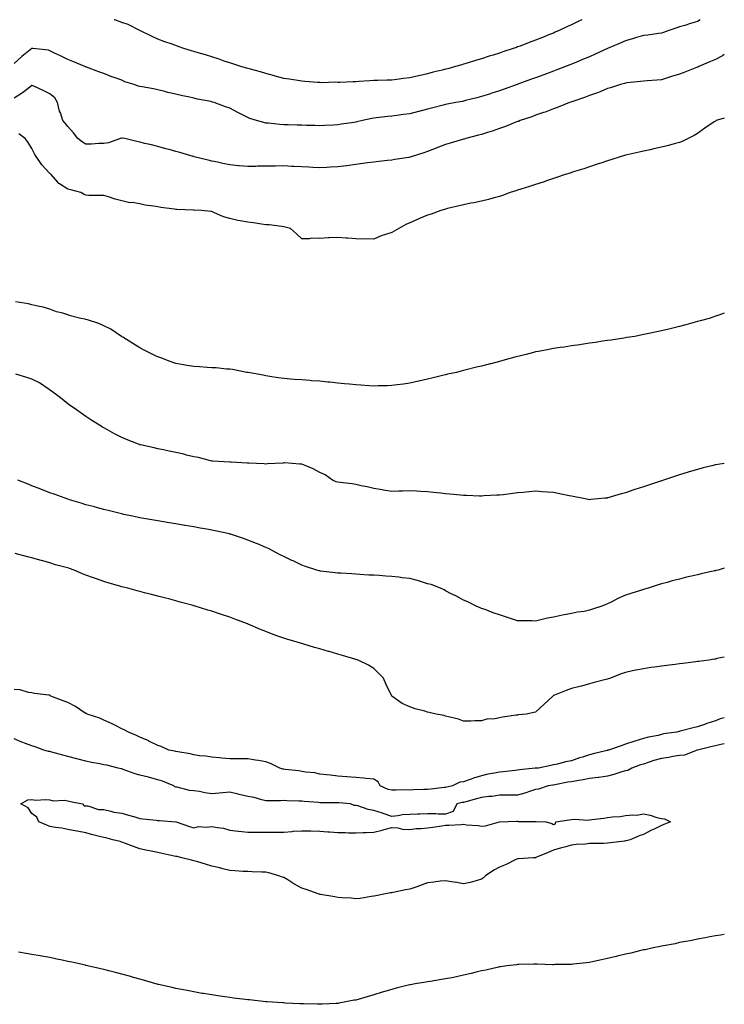
# Model space of a CAD drawing. Units: inches. Extents: x 928883 to 931523, y 7332218 to 7334858.
# Drawn here: x 931131 to 931523, y 7334311 to 7334858 of the extents above; entities that cross this region are included whole.
import ezdxf

# ---------------------------------------------------------------- set-up
doc = ezdxf.new("R2010")
doc.units = ezdxf.units.IN
doc.header["$MEASUREMENT"] = 0
doc.layers.add('Contour_92887332', color=7, linetype='Continuous', true_color=0xd7e025)

msp = doc.modelspace()

# ---------------------------------------------------------------- linework, layer by layer
at = {"layer": 'Contour_92887332'}
for points in [[(931368.05, 7334830.46, 3311), (931366.09, 7334829.96, 3311), (931361.18, 7334828.79, 3311), (931358.05, 7334827.94, 3311), (931353.11, 7334826.86, 3311), (931352.95, 7334826.82, 3311), (931348.05, 7334825.67, 3311), (931344.66, 7334825.31, 3311), (931340.89, 7334824.76, 3311), (931338.05, 7334824.43, 3311), (931335.61, 7334824.36, 3311), (931330.37, 7334824.24, 3311), (931328.05, 7334824.18, 3311), (931325.89, 7334824.08, 3311), (931319.7, 7334823.57, 3311), (931318.05, 7334823.49, 3311), (931316.51, 7334823.46, 3311), (931309.26, 7334823.13, 3311), (931308.05, 7334823.11, 3311), (931306.8, 7334823.17, 3311), (931299.1, 7334822.97, 3311), (931298.05, 7334823.02, 3311), (931296.85, 7334823.12, 3311), (931289.79, 7334823.66, 3311), (931288.05, 7334823.81, 3311), (931285.87, 7334824.1, 3311), (931281, 7334824.87, 3311), (931278.05, 7334825.24, 3311), (931273.34, 7334826.63, 3311), (931272.9, 7334826.77, 3311), (931268.05, 7334828.05, 3311), (931265.17, 7334829.04, 3311), (931259.51, 7334830.46, 3311), (931258.05, 7334830.9, 3311), (931257.26, 7334831.13, 3311), (931254.26, 7334831.92, 3311), (931249.65, 7334833.52, 3311), (931248.05, 7334833.97, 3311), (931244.98, 7334834.99, 3311), (931242.12, 7334835.99, 3311), (931238.05, 7334837.27, 3311), (931234.53, 7334838.4, 3311), (931230.42, 7334839.55, 3311), (931228.05, 7334840.26, 3311), (931226.74, 7334840.61, 3311), (931222.49, 7334841.92, 3311), (931219.31, 7334843.18, 3311), (931218.05, 7334843.64, 3311), (931215.4, 7334844.57, 3311), (931211.85, 7334845.72, 3311), (931208.05, 7334847.16, 3311), (931204.84, 7334848.71, 3311), (931198.05, 7334851.92, 3311), (931191.47, 7334855.34, 3311), (931188.05, 7334856.5, 3311), (931184.06, 7334857.93, 3311), (931183.73, 7334858, 3311)], [(931509.49, 7334858, 3312), (931508.05, 7334856.98, 3312), (931504.12, 7334855.85, 3312), (931500.98, 7334854.85, 3312), (931498.05, 7334853.96, 3312), (931496.53, 7334853.44, 3312), (931492.18, 7334851.92, 3312), (931489.13, 7334850.84, 3312), (931488.05, 7334850.46, 3312), (931486.4, 7334850.27, 3312), (931480.52, 7334849.45, 3312), (931478.05, 7334849.2, 3312), (931474.15, 7334848.02, 3312), (931472.5, 7334847.47, 3312), (931468.05, 7334846.23, 3312), (931465.07, 7334844.9, 3312), (931458.08, 7334841.95, 3312), (931458.02, 7334841.92, 3312), (931451.17, 7334838.8, 3312), (931448.05, 7334837.44, 3312), (931444.18, 7334835.79, 3312), (931440.35, 7334834.22, 3312), (931438.05, 7334833.26, 3312), (931437.09, 7334832.88, 3312), (931434.63, 7334831.92, 3312), (931429.86, 7334830.11, 3312), (931428.05, 7334829.44, 3312), (931424.1, 7334827.97, 3312), (931422.57, 7334827.4, 3312), (931418.05, 7334825.72, 3312), (931415.27, 7334824.7, 3312), (931408.23, 7334822.1, 3312), (931408.05, 7334822.03, 3312), (931407.97, 7334822, 3312), (931407.74, 7334821.92, 3312), (931400.57, 7334819.4, 3312), (931398.05, 7334818.49, 3312), (931393.1, 7334816.87, 3312), (931392.94, 7334816.81, 3312), (931388.05, 7334815.21, 3312), (931385.43, 7334814.54, 3312), (931379.13, 7334813, 3312), (931378.05, 7334812.73, 3312), (931377.38, 7334812.59, 3312), (931373.76, 7334811.92, 3312), (931368.96, 7334811.01, 3312), (931368.05, 7334810.85, 3312), (931366.59, 7334810.46, 3312), (931361.01, 7334808.96, 3312), (931358.05, 7334808.19, 3312), (931353.06, 7334806.91, 3312), (931353.03, 7334806.9, 3312), (931348.05, 7334805.7, 3312), (931344.68, 7334805.29, 3312), (931340.84, 7334804.71, 3312), (931338.05, 7334804.36, 3312), (931335.86, 7334804.11, 3312), (931329.47, 7334803.34, 3312), (931328.05, 7334803.18, 3312), (931326.95, 7334803.02, 3312), (931321.8, 7334801.92, 3312), (931318.74, 7334801.23, 3312), (931318.05, 7334801.07, 3312)], [(931443.87, 7334858, 3311), (931442.57, 7334857.4, 3311), (931438.05, 7334855.23, 3311), (931435.76, 7334854.21, 3311), (931431.11, 7334851.92, 3311), (931428.97, 7334851, 3311), (931428.05, 7334850.6, 3311), (931425.86, 7334849.73, 3311), (931421.82, 7334848.15, 3311), (931418.05, 7334846.61, 3311), (931414.58, 7334845.39, 3311), (931409.5, 7334843.37, 3311), (931408.05, 7334842.82, 3311), (931407.38, 7334842.59, 3311), (931405.63, 7334841.92, 3311), (931399.92, 7334840.05, 3311), (931398.05, 7334839.42, 3311), (931394.4, 7334838.27, 3311), (931392.33, 7334837.64, 3311), (931388.05, 7334836.27, 3311), (931384.71, 7334835.26, 3311), (931379.95, 7334833.82, 3311), (931378.05, 7334833.25, 3311), (931376.98, 7334832.99, 3311), (931373.56, 7334831.92, 3311), (931369.23, 7334830.74, 3311), (931368.05, 7334830.46, 3311)], [(931318.05, 7334801.07, 3312), (931317.03, 7334800.9, 3312), (931310.15, 7334799.82, 3312), (931308.05, 7334799.46, 3312), (931305.47, 7334799.34, 3312), (931300.8, 7334799.17, 3312), (931298.05, 7334799.04, 3312), (931295.26, 7334799.13, 3312), (931290.74, 7334799.23, 3312), (931288.05, 7334799.31, 3312), (931285.52, 7334799.39, 3312), (931280.45, 7334799.52, 3312), (931278.05, 7334799.6, 3312), (931275.85, 7334799.72, 3312), (931269.51, 7334800.46, 3312), (931268.05, 7334800.55, 3312), (931266.92, 7334800.79, 3312), (931262.84, 7334801.92, 3312), (931259.18, 7334803.05, 3312), (931258.05, 7334803.53, 3312), (931254.68, 7334805.29, 3312), (931252.53, 7334806.4, 3312), (931248.05, 7334808.77, 3312), (931245.71, 7334809.58, 3312), (931239.31, 7334811.92, 3312), (931238.35, 7334812.22, 3312), (931238.05, 7334812.32, 3312), (931237.54, 7334812.43, 3312), (931229.99, 7334813.86, 3312), (931228.05, 7334814.36, 3312), (931224.94, 7334815.03, 3312), (931221.77, 7334815.64, 3312), (931218.05, 7334816.51, 3312), (931213.64, 7334817.51, 3312), (931211.93, 7334818.04, 3312), (931208.05, 7334819.04, 3312), (931205.63, 7334819.5, 3312), (931199.37, 7334820.6, 3312), (931198.05, 7334820.85, 3312), (931197.16, 7334821.03, 3312), (931194.95, 7334821.92, 3312), (931189.64, 7334823.51, 3312), (931188.05, 7334824.29, 3312), (931184.29, 7334825.68, 3312), (931182.45, 7334826.32, 3312), (931178.05, 7334828.05, 3312), (931175.21, 7334829.08, 3312), (931168.44, 7334831.53, 3312), (931168.05, 7334831.68, 3312), (931167.9, 7334831.77, 3312), (931167.46, 7334831.92, 3312), (931160.83, 7334834.7, 3312), (931158.05, 7334835.88, 3312), (931153.95, 7334837.82, 3312), (931150.52, 7334839.45, 3312), (931148.05, 7334840.62, 3312), (931147.25, 7334841.12, 3312), (931138.56, 7334841.92, 3312), (931138.08, 7334841.95, 3312), (931138.05, 7334841.95, 3312), (931138.01, 7334841.92, 3312), (931132.49, 7334837.48, 3312), (931128.05, 7334833.7, 3312)], [(931523, 7334838.56, 3313), (931522.03, 7334837.94, 3313), (931518.05, 7334835.83, 3313), (931515.3, 7334834.67, 3313), (931508.78, 7334831.92, 3313), (931508.28, 7334831.69, 3313), (931508.05, 7334831.6, 3313), (931507.53, 7334831.4, 3313), (931501.08, 7334828.89, 3313), (931498.05, 7334827.79, 3313), (931493.57, 7334826.4, 3313), (931492.03, 7334825.9, 3313), (931488.05, 7334824.64, 3313), (931485.54, 7334824.43, 3313), (931480.17, 7334824.04, 3313), (931478.05, 7334823.87, 3313), (931476.32, 7334823.65, 3313), (931468.95, 7334822.82, 3313), (931468.05, 7334822.71, 3313), (931467.46, 7334822.51, 3313), (931465.33, 7334821.92, 3313), (931459.79, 7334820.18, 3313), (931458.05, 7334819.66, 3313), (931454.28, 7334818.15, 3313), (931452.57, 7334817.4, 3313), (931448.05, 7334815.8, 3313), (931445.23, 7334814.74, 3313), (931438.69, 7334812.56, 3313), (931438.05, 7334812.34, 3313), (931437.75, 7334812.22, 3313), (931436.86, 7334811.92, 3313), (931430.64, 7334809.33, 3313), (931428.05, 7334808.46, 3313), (931423.32, 7334806.65, 3313), (931422.53, 7334806.4, 3313), (931418.05, 7334804.83, 3313), (931415.93, 7334804.04, 3313), (931409.56, 7334801.92, 3313), (931408.5, 7334801.47, 3313), (931408.05, 7334801.32, 3313), (931407.08, 7334800.95, 3313), (931401.39, 7334798.58, 3313), (931398.05, 7334797.43, 3313), (931393.94, 7334796.03, 3313), (931391.4, 7334795.27, 3313), (931388.05, 7334794.2, 3313), (931386.23, 7334793.74, 3313), (931379.24, 7334791.92, 3313), (931378.34, 7334791.63, 3313), (931378.05, 7334791.54, 3313), (931377.51, 7334791.38, 3313), (931370.64, 7334789.33, 3313), (931368.05, 7334788.56, 3313), (931363.18, 7334786.79, 3313), (931362.73, 7334786.6, 3313), (931358.05, 7334784.76, 3313), (931355.92, 7334784.05, 3313), (931349.43, 7334781.92, 3313), (931348.39, 7334781.58, 3313), (931348.05, 7334781.48, 3313)], [(931348.05, 7334781.48, 3313), (931347.51, 7334781.38, 3313), (931339.76, 7334780.21, 3313), (931338.05, 7334779.89, 3313), (931335.81, 7334779.68, 3313), (931330.88, 7334779.09, 3313), (931328.05, 7334778.85, 3313), (931324.54, 7334778.41, 3313), (931321.96, 7334778.01, 3313), (931318.05, 7334777.55, 3313), (931313.15, 7334776.82, 3313), (931312.93, 7334776.8, 3313), (931308.05, 7334776.12, 3313), (931304.06, 7334775.91, 3313), (931301.96, 7334775.83, 3313), (931298.05, 7334775.63, 3313), (931294.16, 7334775.81, 3313), (931292.04, 7334775.91, 3313), (931288.05, 7334776.1, 3313), (931283.61, 7334776.36, 3313), (931282.56, 7334776.43, 3313), (931278.05, 7334776.69, 3313), (931273.33, 7334776.64, 3313), (931272.76, 7334776.63, 3313), (931268.05, 7334776.6, 3313), (931263.46, 7334776.51, 3313), (931262.59, 7334776.46, 3313), (931258.05, 7334776.36, 3313), (931253.17, 7334776.8, 3313), (931252.94, 7334776.81, 3313), (931248.05, 7334777.29, 3313), (931244.22, 7334778.09, 3313), (931241.24, 7334778.73, 3313), (931238.05, 7334779.4, 3313), (931235.99, 7334779.86, 3313), (931228.17, 7334781.8, 3313), (931228.05, 7334781.83, 3313), (931227.98, 7334781.85, 3313), (931227.72, 7334781.92, 3313), (931220.23, 7334784.1, 3313), (931218.05, 7334784.67, 3313), (931214.23, 7334785.74, 3313), (931212.38, 7334786.25, 3313), (931208.05, 7334787.47, 3313), (931204.48, 7334788.35, 3313), (931200.72, 7334789.25, 3313), (931198.05, 7334789.91, 3313), (931196.4, 7334790.27, 3313), (931189.64, 7334791.92, 3313), (931188.31, 7334792.18, 3313), (931188.05, 7334792.19, 3313), (931187.83, 7334792.14, 3313), (931187.19, 7334791.92, 3313), (931180.52, 7334789.45, 3313), (931178.05, 7334789.1, 3313), (931175.22, 7334789.09, 3313), (931171.13, 7334788.84, 3313), (931168.05, 7334788.84, 3313), (931166.06, 7334789.93, 3313), (931163.57, 7334791.92, 3313), (931161.17, 7334795.04, 3313), (931158.05, 7334798.53, 3313), (931156.58, 7334800.45, 3313), (931155.24, 7334801.92, 3313), (931153.84, 7334806.13, 3313), (931153.32, 7334807.19, 3313), (931152.32, 7334811.92, 3313), (931150.66, 7334814.53, 3313), (931148.05, 7334816.76, 3313), (931144.58, 7334818.45, 3313), (931138.99, 7334820.98, 3313), (931138.05, 7334821.42, 3313), (931135.91, 7334819.78, 3313), (931132.71, 7334817.26, 3313), (931128.05, 7334814.36, 3313)], [(931523, 7334803.31, 3314), (931518.45, 7334801.92, 3314), (931518.2, 7334801.77, 3314), (931518.05, 7334801.67, 3314), (931517.27, 7334801.14, 3314), (931512.24, 7334797.73, 3314), (931508.05, 7334794.71, 3314), (931506.28, 7334793.69, 3314), (931502.92, 7334791.92, 3314), (931499.65, 7334790.32, 3314), (931498.05, 7334789.71, 3314), (931495.05, 7334788.92, 3314), (931491.96, 7334788.01, 3314), (931488.05, 7334787.06, 3314), (931483.84, 7334786.13, 3314), (931481.85, 7334785.72, 3314), (931478.05, 7334784.91, 3314), (931475.7, 7334784.27, 3314), (931469, 7334782.87, 3314), (931468.05, 7334782.64, 3314), (931467.51, 7334782.46, 3314), (931465.68, 7334781.92, 3314), (931459.97, 7334780, 3314), (931458.05, 7334779.45, 3314), (931454.4, 7334778.27, 3314), (931452.39, 7334777.58, 3314), (931448.05, 7334776.24, 3314), (931444.83, 7334775.14, 3314), (931439.67, 7334773.54, 3314), (931438.05, 7334773.01, 3314), (931437.22, 7334772.75, 3314), (931434.47, 7334771.92, 3314), (931429.69, 7334770.28, 3314), (931428.05, 7334769.75, 3314), (931424.71, 7334768.58, 3314), (931422.26, 7334767.71, 3314), (931418.05, 7334766.27, 3314), (931414.77, 7334765.2, 3314), (931409.9, 7334763.77, 3314), (931408.05, 7334763.2, 3314), (931407.08, 7334762.89, 3314), (931403.93, 7334761.92, 3314), (931399.71, 7334760.26, 3314), (931398.05, 7334759.65, 3314), (931395.03, 7334758.9, 3314), (931391.93, 7334758.04, 3314), (931388.05, 7334757.17, 3314), (931383.81, 7334756.16, 3314), (931382.03, 7334755.9, 3314), (931378.05, 7334755.08, 3314), (931375.53, 7334754.44, 3314), (931369.1, 7334752.97, 3314), (931368.05, 7334752.72, 3314), (931367.45, 7334752.52, 3314), (931365.36, 7334751.92, 3314), (931360.09, 7334749.88, 3314), (931358.05, 7334749.24, 3314), (931353.54, 7334747.41, 3314), (931352.84, 7334747.13, 3314), (931348.05, 7334745.12, 3314), (931345.84, 7334744.13, 3314), (931341.96, 7334741.92, 3314), (931339.47, 7334740.5, 3314), (931338.05, 7334739.72, 3314)], [(931338.05, 7334739.72, 3314), (931334.64, 7334738.51, 3314), (931332.16, 7334737.81, 3314), (931328.05, 7334735.94, 3314), (931323.9, 7334736.07, 3314), (931322.11, 7334735.98, 3314), (931318.05, 7334736.11, 3314), (931313.48, 7334736.49, 3314), (931312.67, 7334736.54, 3314), (931308.05, 7334736.95, 3314), (931303.26, 7334736.71, 3314), (931302.77, 7334736.64, 3314), (931298.05, 7334736.31, 3314), (931293.52, 7334736.45, 3314), (931292.19, 7334736.06, 3314), (931288.05, 7334736.24, 3314), (931285.06, 7334738.93, 3314), (931281.81, 7334741.92, 3314), (931278.78, 7334742.65, 3314), (931278.05, 7334742.86, 3314), (931277.05, 7334742.92, 3314), (931269.98, 7334743.85, 3314), (931268.05, 7334743.95, 3314), (931265.73, 7334744.24, 3314), (931261.24, 7334745.11, 3314), (931258.05, 7334745.46, 3314), (931253.72, 7334746.25, 3314), (931252.45, 7334746.32, 3314), (931248.05, 7334747.41, 3314), (931244.55, 7334748.42, 3314), (931239.1, 7334750.87, 3314), (931238.05, 7334751.27, 3314), (931237.43, 7334751.3, 3314), (931232.36, 7334751.92, 3314), (931228.22, 7334752.09, 3314), (931228.05, 7334752.11, 3314), (931227.85, 7334752.12, 3314), (931218.55, 7334752.42, 3314), (931218.05, 7334752.46, 3314), (931217.37, 7334752.6, 3314), (931209.66, 7334753.53, 3314), (931208.05, 7334753.92, 3314), (931205.58, 7334754.39, 3314), (931201.06, 7334754.93, 3314), (931198.05, 7334755.62, 3314), (931193.7, 7334756.27, 3314), (931192.39, 7334756.26, 3314), (931188.05, 7334757.19, 3314), (931184.31, 7334758.18, 3314), (931180.54, 7334759.43, 3314), (931178.05, 7334760.16, 3314), (931176.37, 7334760.24, 3314), (931169.66, 7334760.31, 3314), (931168.05, 7334760.38, 3314), (931166.97, 7334760.84, 3314), (931165.13, 7334761.92, 3314), (931159.57, 7334763.44, 3314), (931158.05, 7334763.82, 3314), (931153.26, 7334766.71, 3314), (931152.97, 7334766.84, 3314), (931152.36, 7334767.61, 3314), (931148.66, 7334771.92, 3314), (931148.34, 7334772.21, 3314), (931148.05, 7334772.52, 3314), (931143.51, 7334777.38, 3314), (931140.42, 7334781.92, 3314), (931139.52, 7334783.39, 3314), (931138.05, 7334786.46, 3314), (931135.89, 7334789.76, 3314), (931134.22, 7334791.92, 3314), (931130.64, 7334794.51, 3314)], [(931368.05, 7334660.58, 3315), (931366.27, 7334660.14, 3315), (931361.06, 7334658.91, 3315), (931358.05, 7334658.14, 3315), (931353.21, 7334657.08, 3315), (931352.95, 7334657.02, 3315), (931348.05, 7334655.94, 3315), (931344.54, 7334655.43, 3315), (931341.09, 7334654.96, 3315), (931338.05, 7334654.53, 3315), (931335.52, 7334654.45, 3315), (931330.52, 7334654.39, 3315), (931328.05, 7334654.32, 3315), (931325.49, 7334654.48, 3315), (931320.94, 7334654.81, 3315), (931318.05, 7334654.97, 3315), (931314.65, 7334655.32, 3315), (931311.73, 7334655.6, 3315), (931308.05, 7334655.98, 3315), (931303.57, 7334656.4, 3315), (931302.6, 7334656.47, 3315), (931298.05, 7334656.92, 3315), (931293.41, 7334657.28, 3315), (931292.6, 7334657.37, 3315), (931288.05, 7334657.76, 3315), (931284.1, 7334657.97, 3315), (931281.76, 7334658.21, 3315), (931278.05, 7334658.45, 3315), (931275, 7334658.87, 3315), (931270.33, 7334659.64, 3315), (931268.05, 7334659.97, 3315), (931266.52, 7334660.39, 3315), (931258.16, 7334661.81, 3315), (931258.05, 7334661.84, 3315), (931257.98, 7334661.85, 3315), (931257.55, 7334661.92, 3315), (931249.6, 7334663.47, 3315), (931248.05, 7334663.65, 3315), (931246.21, 7334663.76, 3315), (931240.47, 7334664.34, 3315), (931238.05, 7334664.46, 3315), (931235.38, 7334664.59, 3315), (931231.1, 7334664.97, 3315), (931228.05, 7334665.1, 3315), (931224.18, 7334665.79, 3315), (931222.29, 7334666.16, 3315), (931218.05, 7334666.9, 3315), (931214.28, 7334668.15, 3315), (931210.23, 7334669.74, 3315), (931208.05, 7334670.53, 3315), (931207.12, 7334670.99, 3315), (931205.25, 7334671.92, 3315), (931200.44, 7334674.31, 3315), (931198.05, 7334675.47, 3315), (931194.13, 7334678, 3315), (931188.49, 7334681.48, 3315), (931188.05, 7334681.75, 3315), (931187.95, 7334681.82, 3315), (931187.82, 7334681.92, 3315), (931181.97, 7334685.84, 3315), (931178.05, 7334687.84, 3315), (931175.16, 7334689.03, 3315), (931168.89, 7334691.08, 3315), (931168.05, 7334691.39, 3315), (931167.63, 7334691.5, 3315), (931165.21, 7334691.92, 3315), (931159.51, 7334693.38, 3315), (931158.05, 7334693.87, 3315), (931155.22, 7334694.75, 3315), (931151.64, 7334695.51, 3315), (931148.05, 7334696.99, 3315), (931144.25, 7334698.12, 3315), (931141.31, 7334698.66, 3315), (931138.05, 7334699.47, 3315), (931136.09, 7334699.96, 3315), (931128.79, 7334701.18, 3315)], [(931523, 7334694.84, 3315), (931519.91, 7334693.78, 3315), (931518.05, 7334693.13, 3315), (931517.16, 7334692.81, 3315), (931514.53, 7334691.92, 3315), (931509.5, 7334690.47, 3315), (931508.05, 7334690.1, 3315), (931505.57, 7334689.44, 3315), (931501.66, 7334688.31, 3315), (931498.05, 7334687.41, 3315), (931493.66, 7334686.31, 3315), (931492.1, 7334685.97, 3315), (931488.05, 7334685, 3315), (931485.56, 7334684.41, 3315), (931479.27, 7334683.14, 3315), (931478.05, 7334682.87, 3315), (931477.27, 7334682.7, 3315), (931473.16, 7334681.92, 3315), (931468.77, 7334681.2, 3315), (931468.05, 7334681.09, 3315), (931467.09, 7334680.96, 3315), (931460.08, 7334679.89, 3315), (931458.05, 7334679.61, 3315), (931455.34, 7334679.21, 3315), (931451.39, 7334678.58, 3315), (931448.05, 7334678.1, 3315), (931443.54, 7334677.41, 3315), (931442.7, 7334677.27, 3315), (931438.05, 7334676.61, 3315), (931433.99, 7334675.98, 3315), (931431.81, 7334675.68, 3315), (931428.05, 7334675.11, 3315), (931425.35, 7334674.62, 3315), (931419.7, 7334673.57, 3315), (931418.05, 7334673.27, 3315), (931416.95, 7334673.02, 3315), (931412.8, 7334671.92, 3315), (931408.98, 7334670.99, 3315), (931408.05, 7334670.77, 3315), (931406.46, 7334670.33, 3315), (931401.12, 7334668.85, 3315), (931398.05, 7334668.01, 3315), (931393.23, 7334666.74, 3315), (931392.75, 7334666.62, 3315), (931388.05, 7334665.4, 3315), (931385.26, 7334664.71, 3315), (931379.39, 7334663.26, 3315), (931378.05, 7334662.94, 3315), (931377.23, 7334662.74, 3315), (931374.05, 7334661.92, 3315), (931369.14, 7334660.83, 3315), (931368.05, 7334660.58, 3315)], [(931448.05, 7334591.09, 3316), (931447.34, 7334591.21, 3316), (931443.8, 7334591.92, 3316), (931438.96, 7334592.83, 3316), (931438.05, 7334593.01, 3316), (931436.69, 7334593.28, 3316), (931430.7, 7334594.57, 3316), (931428.05, 7334595.09, 3316), (931424.65, 7334595.32, 3316), (931421.64, 7334595.51, 3316), (931418.05, 7334595.76, 3316), (931414.49, 7334595.48, 3316), (931411.25, 7334595.12, 3316), (931408.05, 7334594.84, 3316), (931405.39, 7334594.58, 3316), (931399.95, 7334593.82, 3316), (931398.05, 7334593.61, 3316), (931396.43, 7334593.54, 3316), (931389.3, 7334593.17, 3316), (931388.05, 7334593.12, 3316), (931386.81, 7334593.16, 3316), (931379.59, 7334593.46, 3316), (931378.05, 7334593.52, 3316), (931376.3, 7334593.67, 3316), (931370.33, 7334594.2, 3316), (931368.05, 7334594.39, 3316), (931365.29, 7334594.68, 3316), (931361.25, 7334595.12, 3316), (931358.05, 7334595.44, 3316), (931354.32, 7334595.65, 3316), (931351.9, 7334595.77, 3316), (931348.05, 7334596.02, 3316), (931344.08, 7334595.89, 3316), (931341.94, 7334595.81, 3316), (931338.05, 7334595.69, 3316), (931333.48, 7334596.49, 3316), (931332.8, 7334596.67, 3316), (931328.05, 7334597.36, 3316), (931324.34, 7334598.21, 3316), (931321.12, 7334598.85, 3316), (931318.05, 7334599.51, 3316), (931316, 7334599.87, 3316), (931309.39, 7334600.58, 3316), (931308.05, 7334600.78, 3316), (931307.22, 7334601.09, 3316), (931305.08, 7334601.92, 3316), (931300.98, 7334604.85, 3316), (931298.05, 7334606.26, 3316), (931294.44, 7334608.31, 3316), (931289.92, 7334610.05, 3316), (931288.05, 7334610.88, 3316), (931287.03, 7334610.9, 3316), (931278.44, 7334611.53, 3316), (931278.05, 7334611.53, 3316), (931277.62, 7334611.49, 3316), (931268.96, 7334611.01, 3316), (931268.05, 7334610.89, 3316), (931267.11, 7334610.98, 3316), (931258.6, 7334611.37, 3316), (931258.05, 7334611.42, 3316), (931257.63, 7334611.5, 3316), (931248.74, 7334611.92, 3316), (931248.08, 7334611.95, 3316), (931248.05, 7334611.95, 3316), (931248.02, 7334611.95, 3316), (931238.64, 7334612.51, 3316), (931238.05, 7334612.54, 3316), (931237.25, 7334612.72, 3316), (931230.61, 7334614.48, 3316), (931228.05, 7334614.97, 3316), (931224.03, 7334615.94, 3316), (931222.51, 7334616.38, 3316), (931218.05, 7334617.34, 3316), (931214.3, 7334618.17, 3316), (931211.23, 7334618.74, 3316), (931208.05, 7334619.41, 3316), (931206.02, 7334619.89, 3316), (931198.36, 7334621.61, 3316), (931198.05, 7334621.68, 3316), (931197.87, 7334621.74, 3316), (931197.34, 7334621.92, 3316), (931190.67, 7334624.54, 3316), (931188.05, 7334625.74, 3316), (931183.94, 7334627.81, 3316), (931179.94, 7334630.03, 3316), (931178.05, 7334631.05, 3316), (931177.47, 7334631.34, 3316), (931176.48, 7334631.92, 3316), (931171.29, 7334635.16, 3316), (931168.05, 7334637.33, 3316), (931165.31, 7334639.18, 3316), (931161.5, 7334641.92, 3316), (931159.51, 7334643.38, 3316), (931158.05, 7334644.46, 3316), (931153.82, 7334647.69, 3316), (931148.24, 7334651.92, 3316), (931148.13, 7334652, 3316), (931148.05, 7334652.06, 3316), (931147.66, 7334652.31, 3316), (931142.15, 7334656.02, 3316), (931138.05, 7334658.1, 3316), (931135.25, 7334659.12, 3316), (931128.98, 7334660.99, 3316)], [(931523, 7334611.16, 3316), (931519.32, 7334610.65, 3316), (931518.05, 7334610.48, 3316), (931516.12, 7334609.99, 3316), (931511.16, 7334608.81, 3316), (931508.05, 7334607.98, 3316), (931503.41, 7334606.56, 3316), (931502.36, 7334606.23, 3316), (931498.05, 7334604.88, 3316), (931495.8, 7334604.17, 3316), (931489.23, 7334601.92, 3316), (931488.34, 7334601.63, 3316), (931488.05, 7334601.54, 3316), (931487.49, 7334601.36, 3316), (931480.76, 7334599.21, 3316), (931478.05, 7334598.3, 3316), (931473.24, 7334596.73, 3316), (931472.63, 7334596.5, 3316), (931468.05, 7334594.88, 3316), (931465.64, 7334594.33, 3316), (931458.22, 7334592.09, 3316), (931458.05, 7334592.05, 3316), (931457.93, 7334592.04, 3316), (931456.55, 7334591.92, 3316), (931448.75, 7334591.22, 3316), (931448.05, 7334591.09, 3316)], [(931448.05, 7334529.59, 3317), (931445.14, 7334529.01, 3317), (931441.43, 7334528.54, 3317), (931438.05, 7334527.74, 3317), (931433.05, 7334526.92, 3317), (931428.05, 7334525.76, 3317), (931424.71, 7334525.26, 3317), (931420.17, 7334524.04, 3317), (931418.05, 7334523.64, 3317), (931416.18, 7334523.79, 3317), (931409.81, 7334523.68, 3317), (931408.05, 7334523.84, 3317), (931405.26, 7334524.71, 3317), (931401.87, 7334525.74, 3317), (931398.05, 7334527, 3317), (931394.41, 7334528.28, 3317), (931390, 7334529.97, 3317), (931388.05, 7334530.69, 3317), (931387.17, 7334531.04, 3317), (931385.03, 7334531.92, 3317), (931380.36, 7334534.23, 3317), (931378.05, 7334535.26, 3317), (931373.75, 7334537.62, 3317), (931371.13, 7334538.84, 3317), (931368.05, 7334540.35, 3317), (931367.16, 7334541.03, 3317), (931365.27, 7334541.92, 3317), (931360, 7334543.87, 3317), (931358.05, 7334544.39, 3317), (931354.55, 7334545.42, 3317), (931352.36, 7334546.23, 3317), (931348.05, 7334547.22, 3317), (931343.86, 7334547.73, 3317), (931341.97, 7334548, 3317), (931338.05, 7334548.48, 3317), (931334.8, 7334548.67, 3317), (931331.07, 7334548.9, 3317), (931328.05, 7334549.07, 3317), (931325.36, 7334549.23, 3317), (931320.42, 7334549.55, 3317), (931318.05, 7334549.68, 3317), (931315.94, 7334549.81, 3317), (931309.76, 7334550.21, 3317), (931308.05, 7334550.31, 3317), (931306.62, 7334550.49, 3317), (931298.54, 7334551.43, 3317), (931298.05, 7334551.5, 3317), (931297.72, 7334551.59, 3317), (931296.51, 7334551.92, 3317), (931290.1, 7334553.97, 3317), (931288.05, 7334554.61, 3317), (931283.23, 7334557.1, 3317), (931282.6, 7334557.37, 3317), (931278.05, 7334559.45, 3317), (931276.46, 7334560.33, 3317), (931273.31, 7334561.92, 3317), (931269.86, 7334563.73, 3317), (931268.05, 7334564.48, 3317), (931263.46, 7334566.51, 3317), (931262.9, 7334566.77, 3317), (931258.05, 7334568.67, 3317), (931255.67, 7334569.54, 3317), (931248.38, 7334571.92, 3317), (931248.12, 7334571.99, 3317), (931248.05, 7334572.01, 3317), (931247.93, 7334572.04, 3317), (931239.88, 7334573.75, 3317), (931238.05, 7334574.17, 3317), (931235.29, 7334574.68, 3317), (931231.47, 7334575.34, 3317), (931228.05, 7334576, 3317), (931223.16, 7334576.81, 3317), (931222.97, 7334576.84, 3317), (931218.05, 7334577.64, 3317), (931214.38, 7334578.25, 3317), (931211.19, 7334578.78, 3317), (931208.05, 7334579.3, 3317), (931205.82, 7334579.69, 3317), (931199.11, 7334580.86, 3317), (931198.05, 7334581.04, 3317), (931197.32, 7334581.19, 3317), (931193.9, 7334581.92, 3317), (931189.08, 7334582.95, 3317), (931188.05, 7334583.17, 3317), (931186.38, 7334583.59, 3317), (931181.06, 7334584.93, 3317), (931178.05, 7334585.69, 3317), (931173.12, 7334586.99, 3317), (931172.92, 7334587.05, 3317), (931168.05, 7334588.32, 3317), (931165.34, 7334589.21, 3317), (931158.86, 7334591.11, 3317), (931158.05, 7334591.36, 3317), (931157.64, 7334591.51, 3317), (931156.5, 7334591.92, 3317), (931150.3, 7334594.17, 3317), (931148.05, 7334594.92, 3317), (931143.05, 7334596.92, 3317), (931143.04, 7334596.93, 3317), (931138.05, 7334598.84, 3317), (931135.83, 7334599.7, 3317), (931130.22, 7334601.92, 3317)], [(931408.05, 7334471.34, 3318), (931407.34, 7334471.21, 3318), (931399.73, 7334470.24, 3318), (931398.05, 7334469.85, 3318), (931395.48, 7334469.35, 3318), (931390.97, 7334469, 3318), (931388.05, 7334468.24, 3318), (931384.24, 7334468.11, 3318), (931381.97, 7334468, 3318), (931378.05, 7334467.88, 3318), (931375.26, 7334469.13, 3318), (931369.66, 7334470.31, 3318), (931368.05, 7334470.83, 3318), (931367.19, 7334471.06, 3318), (931362.73, 7334471.92, 3318), (931358.96, 7334472.83, 3318), (931358.05, 7334472.99, 3318), (931356.49, 7334473.48, 3318), (931351.02, 7334474.89, 3318), (931348.05, 7334475.98, 3318), (931343.92, 7334477.79, 3318), (931338.05, 7334481.92, 3318), (931334.79, 7334488.66, 3318), (931333.44, 7334491.92, 3318), (931330.79, 7334494.66, 3318), (931328.05, 7334497.19, 3318), (931325.19, 7334499.06, 3318), (931319.35, 7334501.92, 3318), (931318.34, 7334502.21, 3318), (931318.05, 7334502.28, 3318), (931317.54, 7334502.43, 3318), (931310.68, 7334504.55, 3318), (931308.05, 7334505.28, 3318), (931303.32, 7334506.65, 3318), (931302.9, 7334506.77, 3318), (931298.05, 7334508.13, 3318), (931295.12, 7334508.99, 3318), (931289.22, 7334510.75, 3318), (931288.05, 7334511.1, 3318), (931287.41, 7334511.28, 3318), (931285.42, 7334511.92, 3318), (931279.69, 7334513.56, 3318), (931278.05, 7334514.09, 3318), (931274.68, 7334515.29, 3318), (931272.22, 7334516.09, 3318), (931268.05, 7334517.74, 3318), (931265.02, 7334518.89, 3318), (931258.28, 7334521.92, 3318), (931258.12, 7334521.99, 3318), (931258.05, 7334522.02, 3318), (931257.88, 7334522.09, 3318), (931250.85, 7334524.72, 3318), (931248.05, 7334525.83, 3318), (931243.41, 7334527.28, 3318), (931242.31, 7334527.66, 3318), (931238.05, 7334529.07, 3318), (931235.81, 7334529.68, 3318), (931228.78, 7334531.92, 3318), (931228.22, 7334532.09, 3318), (931228.05, 7334532.13, 3318), (931227.75, 7334532.22, 3318), (931220.35, 7334534.22, 3318), (931218.05, 7334534.9, 3318), (931214.06, 7334535.91, 3318), (931212.43, 7334536.3, 3318), (931208.05, 7334537.46, 3318), (931204.47, 7334538.34, 3318), (931200.59, 7334539.38, 3318), (931198.05, 7334540.02, 3318), (931196.55, 7334540.42, 3318), (931191.29, 7334541.92, 3318), (931188.66, 7334542.53, 3318), (931188.05, 7334542.67, 3318), (931186.98, 7334542.99, 3318), (931180.89, 7334544.76, 3318), (931178.05, 7334545.63, 3318), (931173.37, 7334547.24, 3318), (931172.34, 7334547.63, 3318), (931168.05, 7334549.19, 3318), (931166.08, 7334549.95, 3318), (931161.45, 7334551.92, 3318), (931158.94, 7334552.81, 3318), (931158.05, 7334553.13, 3318), (931156.34, 7334553.63, 3318), (931151.1, 7334554.97, 3318), (931148.05, 7334555.96, 3318), (931143.37, 7334557.24, 3318), (931142.47, 7334557.5, 3318), (931138.05, 7334558.71, 3318), (931135.52, 7334559.39, 3318), (931128.74, 7334561.23, 3318)], [(931523, 7334553, 3317), (931519.55, 7334551.92, 3317), (931518.32, 7334551.65, 3317), (931518.05, 7334551.6, 3317), (931517.63, 7334551.5, 3317), (931510.1, 7334549.87, 3317), (931508.05, 7334549.4, 3317), (931504.72, 7334548.59, 3317), (931501.99, 7334547.98, 3317), (931498.05, 7334546.96, 3317), (931494.05, 7334545.92, 3317), (931491.25, 7334545.12, 3317), (931488.05, 7334544.26, 3317), (931486.22, 7334543.75, 3317), (931480.73, 7334541.92, 3317), (931478.63, 7334541.34, 3317), (931478.05, 7334541.19, 3317), (931476.97, 7334540.84, 3317), (931470.99, 7334538.98, 3317), (931468.05, 7334537.97, 3317), (931463.85, 7334536.12, 3317), (931460.48, 7334534.35, 3317), (931458.05, 7334533.14, 3317), (931457.13, 7334532.84, 3317), (931454.95, 7334531.92, 3317), (931449.73, 7334530.24, 3317), (931448.05, 7334529.59, 3317)], [(931523, 7334503.47, 3318), (931518.85, 7334502.72, 3318), (931518.05, 7334502.52, 3318), (931517.54, 7334502.43, 3318), (931514.39, 7334501.92, 3318), (931508.77, 7334501.2, 3318), (931508.05, 7334501.11, 3318), (931507.13, 7334501, 3318), (931499.9, 7334500.07, 3318), (931498.05, 7334499.84, 3318), (931495.67, 7334499.54, 3318), (931491.02, 7334498.95, 3318), (931488.05, 7334498.57, 3318), (931484.11, 7334497.98, 3318), (931482.23, 7334497.74, 3318), (931478.05, 7334497.07, 3318), (931473.73, 7334496.24, 3318), (931472.01, 7334495.88, 3318), (931468.05, 7334495.11, 3318), (931465.67, 7334494.3, 3318), (931459.64, 7334491.92, 3318), (931458.49, 7334491.48, 3318), (931458.05, 7334491.3, 3318), (931457.2, 7334491.07, 3318), (931450.6, 7334489.37, 3318), (931448.05, 7334488.63, 3318), (931443.64, 7334487.51, 3318), (931442.7, 7334487.27, 3318), (931438.05, 7334486.08, 3318), (931434.99, 7334484.98, 3318), (931428.54, 7334482.41, 3318), (931428.05, 7334482.23, 3318), (931427.85, 7334482.12, 3318), (931427.62, 7334481.92, 3318), (931422.65, 7334477.32, 3318), (931418.05, 7334473.01, 3318), (931417.15, 7334472.82, 3318), (931413, 7334471.92, 3318), (931408.53, 7334471.44, 3318), (931408.05, 7334471.34, 3318)], [(931368.05, 7334431.15, 3319), (931367.18, 7334431.05, 3319), (931359.82, 7334430.15, 3319), (931358.05, 7334429.95, 3319), (931356.01, 7334429.88, 3319), (931350.23, 7334429.74, 3319), (931348.05, 7334429.66, 3319), (931345.82, 7334429.69, 3319), (931340.41, 7334429.56, 3319), (931338.05, 7334429.59, 3319), (931336.16, 7334430.03, 3319), (931331.56, 7334431.92, 3319), (931330.44, 7334434.31, 3319), (931328.05, 7334435.66, 3319), (931323.87, 7334436.1, 3319), (931322.4, 7334436.27, 3319), (931318.05, 7334436.71, 3319), (931313.17, 7334437.04, 3319), (931312.9, 7334437.07, 3319), (931308.05, 7334437.4, 3319), (931304.03, 7334437.9, 3319), (931301.86, 7334438.11, 3319), (931298.05, 7334438.56, 3319), (931295.28, 7334439.15, 3319), (931290.39, 7334439.58, 3319), (931288.05, 7334439.98, 3319), (931286.39, 7334440.26, 3319), (931278.79, 7334441.18, 3319), (931278.05, 7334441.3, 3319), (931277.48, 7334441.35, 3319), (931275.81, 7334441.92, 3319), (931270.62, 7334444.49, 3319), (931268.05, 7334445.41, 3319), (931263.93, 7334446.04, 3319), (931262.39, 7334446.26, 3319), (931258.05, 7334446.94, 3319), (931253.12, 7334446.99, 3319), (931252.98, 7334446.99, 3319), (931248.05, 7334447.06, 3319), (931243.6, 7334447.47, 3319), (931242.39, 7334447.58, 3319), (931238.05, 7334447.98, 3319), (931234.62, 7334448.49, 3319), (931231.2, 7334448.77, 3319), (931228.05, 7334449.18, 3319), (931226, 7334449.87, 3319), (931219.09, 7334450.88, 3319), (931218.05, 7334451.14, 3319), (931217.44, 7334451.31, 3319), (931214.1, 7334451.92, 3319), (931209.94, 7334453.81, 3319), (931208.05, 7334454.46, 3319), (931203.06, 7334456.93, 3319), (931203.03, 7334456.94, 3319), (931198.05, 7334459.1, 3319), (931196.14, 7334460.01, 3319), (931191.62, 7334461.92, 3319), (931189.33, 7334463.2, 3319), (931188.05, 7334463.76, 3319), (931184.47, 7334465.5, 3319), (931182.6, 7334466.47, 3319), (931178.05, 7334468.43, 3319), (931175.78, 7334469.65, 3319), (931168.72, 7334471.92, 3319), (931168.28, 7334472.15, 3319), (931168.05, 7334472.27, 3319), (931167.1, 7334472.87, 3319), (931162.29, 7334476.16, 3319), (931158.05, 7334478.27, 3319), (931155.34, 7334479.21, 3319), (931148.52, 7334481.92, 3319), (931148.27, 7334482.14, 3319), (931148.05, 7334482.39, 3319), (931147.48, 7334482.49, 3319), (931139.5, 7334483.37, 3319), (931138.05, 7334483.64, 3319), (931136.14, 7334483.83, 3319), (931131.46, 7334485.33, 3319), (931128.05, 7334485.55, 3319)], [(931523, 7334469.88, 3319), (931520.73, 7334469.24, 3319), (931518.05, 7334468.17, 3319), (931513.32, 7334466.65, 3319), (931512.49, 7334466.36, 3319), (931508.05, 7334464.88, 3319), (931505.71, 7334464.26, 3319), (931498.48, 7334462.35, 3319), (931498.05, 7334462.24, 3319), (931497.78, 7334462.19, 3319), (931496.52, 7334461.92, 3319), (931489.14, 7334460.83, 3319), (931488.05, 7334460.53, 3319), (931486.19, 7334460.06, 3319), (931480.82, 7334459.15, 3319), (931478.05, 7334458.26, 3319), (931473.19, 7334456.78, 3319), (931472.77, 7334456.64, 3319), (931468.05, 7334455.09, 3319), (931465.72, 7334454.25, 3319), (931458.62, 7334451.92, 3319), (931458.15, 7334451.82, 3319), (931458.05, 7334451.79, 3319), (931457.87, 7334451.74, 3319), (931450.11, 7334449.86, 3319), (931448.05, 7334449.17, 3319), (931444.06, 7334447.93, 3319), (931442.41, 7334447.56, 3319), (931438.05, 7334445.83, 3319), (931434.67, 7334445.3, 3319), (931430.18, 7334444.05, 3319), (931428.05, 7334443.64, 3319), (931426.62, 7334443.35, 3319), (931419.71, 7334441.92, 3319), (931418.17, 7334441.8, 3319), (931418.05, 7334441.78, 3319), (931417.88, 7334441.75, 3319), (931409.04, 7334440.93, 3319), (931408.05, 7334440.69, 3319), (931406.71, 7334440.58, 3319), (931400.11, 7334439.86, 3319), (931398.05, 7334439.68, 3319), (931395.17, 7334439.04, 3319), (931391.48, 7334438.49, 3319), (931388.05, 7334437.56, 3319), (931383.61, 7334436.36, 3319), (931381.69, 7334435.56, 3319), (931378.05, 7334434.31, 3319), (931375.97, 7334434, 3319), (931371.9, 7334431.92, 3319), (931368.67, 7334431.3, 3319), (931368.05, 7334431.15, 3319)], [(931368.05, 7334416.18, 3320), (931363.81, 7334416.16, 3320), (931362.63, 7334416.51, 3320), (931358.05, 7334416.49, 3320), (931353.73, 7334416.24, 3320), (931352.35, 7334416.22, 3320), (931348.05, 7334415.99, 3320), (931344.15, 7334415.82, 3320), (931341.38, 7334415.25, 3320), (931338.05, 7334415.04, 3320), (931333.28, 7334416.69, 3320), (931332.94, 7334416.81, 3320), (931328.05, 7334418.38, 3320), (931324.99, 7334418.86, 3320), (931319.15, 7334420.82, 3320), (931318.05, 7334421.06, 3320), (931317.28, 7334421.15, 3320), (931315.14, 7334421.92, 3320), (931308.67, 7334422.55, 3320), (931308.05, 7334422.58, 3320), (931307.38, 7334422.59, 3320), (931298.68, 7334422.55, 3320), (931298.05, 7334422.57, 3320), (931297.32, 7334422.65, 3320), (931289.37, 7334423.24, 3320), (931288.05, 7334423.39, 3320), (931286.47, 7334423.5, 3320), (931279.79, 7334423.66, 3320), (931278.05, 7334423.8, 3320), (931276.22, 7334423.75, 3320), (931269.85, 7334423.72, 3320), (931268.05, 7334423.67, 3320), (931265.8, 7334424.17, 3320), (931261.65, 7334425.52, 3320), (931258.05, 7334426.12, 3320), (931253.27, 7334427.14, 3320), (931252.65, 7334427.32, 3320), (931248.05, 7334428.42, 3320), (931244.24, 7334428.11, 3320), (931242.07, 7334427.9, 3320), (931238.05, 7334427.58, 3320), (931234.24, 7334428.11, 3320), (931231.2, 7334428.77, 3320), (931228.05, 7334429.26, 3320), (931225.57, 7334429.44, 3320), (931218.7, 7334431.27, 3320), (931218.05, 7334431.33, 3320), (931217.56, 7334431.43, 3320), (931216.88, 7334431.92, 3320), (931210.64, 7334434.51, 3320), (931208.05, 7334435.26, 3320), (931203.35, 7334436.62, 3320), (931202.9, 7334436.77, 3320), (931198.05, 7334437.98, 3320), (931194.92, 7334438.8, 3320), (931188.81, 7334441.16, 3320), (931188.05, 7334441.41, 3320), (931187.56, 7334441.43, 3320), (931186.02, 7334441.92, 3320), (931179.59, 7334443.46, 3320), (931178.05, 7334443.75, 3320), (931175.74, 7334444.23, 3320), (931171.11, 7334444.98, 3320), (931168.05, 7334445.68, 3320), (931163.06, 7334446.93, 3320), (931163.03, 7334446.94, 3320), (931158.05, 7334448.24, 3320), (931155.19, 7334449.06, 3320), (931149.17, 7334450.8, 3320), (931148.05, 7334451.12, 3320), (931147.18, 7334451.05, 3320), (931144.72, 7334451.92, 3320), (931139.77, 7334453.64, 3320), (931138.05, 7334454.16, 3320), (931134.39, 7334455.58, 3320), (931132.43, 7334456.3, 3320), (931128.05, 7334458.13, 3320)], [(931523, 7334455.42, 3320), (931521.09, 7334454.96, 3320), (931518.05, 7334454.2, 3320), (931516.17, 7334453.8, 3320), (931508.16, 7334451.92, 3320), (931508.09, 7334451.88, 3320), (931508.05, 7334451.88, 3320), (931508, 7334451.87, 3320), (931500.83, 7334449.14, 3320), (931498.05, 7334448.86, 3320), (931494.43, 7334448.3, 3320), (931492.19, 7334447.78, 3320), (931488.05, 7334447.24, 3320), (931483.87, 7334446.1, 3320), (931481.26, 7334445.13, 3320), (931478.05, 7334444.1, 3320), (931476.31, 7334443.66, 3320), (931471.57, 7334441.92, 3320), (931469.35, 7334440.62, 3320), (931468.05, 7334440.41, 3320), (931465.94, 7334439.81, 3320), (931461.61, 7334438.36, 3320), (931458.05, 7334437.46, 3320), (931453.29, 7334436.68, 3320), (931452.8, 7334436.67, 3320), (931448.05, 7334436.05, 3320), (931444.6, 7334435.37, 3320), (931440.92, 7334434.79, 3320), (931438.05, 7334434.26, 3320), (931436, 7334433.97, 3320), (931428.69, 7334432.56, 3320), (931428.05, 7334432.46, 3320), (931427.57, 7334432.4, 3320), (931424.98, 7334431.92, 3320), (931419.77, 7334430.2, 3320), (931418.05, 7334429.95, 3320), (931415.18, 7334429.05, 3320), (931412.11, 7334427.86, 3320), (931408.05, 7334426.83, 3320), (931403.2, 7334426.77, 3320), (931402.91, 7334426.78, 3320), (931398.05, 7334426.73, 3320), (931393.9, 7334426.07, 3320), (931392.12, 7334425.99, 3320), (931388.05, 7334425.46, 3320), (931385.21, 7334424.76, 3320), (931379.27, 7334423.14, 3320), (931378.05, 7334422.82, 3320), (931377.31, 7334422.66, 3320), (931374.2, 7334421.92, 3320), (931372.15, 7334417.82, 3320), (931368.05, 7334416.18, 3320)], [(931523, 7334349.42, 3321), (931520.92, 7334349.05, 3321), (931518.05, 7334348.69, 3321), (931514.07, 7334347.94, 3321), (931512.42, 7334347.55, 3321), (931508.05, 7334346.82, 3321), (931504.07, 7334345.9, 3321), (931501.66, 7334345.53, 3321), (931498.05, 7334344.81, 3321), (931495.73, 7334344.24, 3321), (931489.22, 7334343.09, 3321), (931488.05, 7334342.84, 3321), (931487.3, 7334342.67, 3321), (931483.46, 7334341.92, 3321), (931479.06, 7334340.91, 3321), (931478.05, 7334340.75, 3321), (931476.55, 7334340.42, 3321), (931470.98, 7334338.99, 3321), (931468.05, 7334338.4, 3321), (931463.36, 7334337.23, 3321), (931462.87, 7334337.1, 3321), (931458.05, 7334335.98, 3321), (931454.78, 7334335.19, 3321), (931450.44, 7334334.31, 3321), (931448.05, 7334333.77, 3321), (931446.45, 7334333.52, 3321), (931438.88, 7334332.76, 3321), (931438.05, 7334332.64, 3321), (931437.37, 7334332.6, 3321), (931428.7, 7334332.57, 3321), (931428.05, 7334332.55, 3321), (931427.43, 7334332.54, 3321), (931419.01, 7334332.88, 3321), (931418.05, 7334332.88, 3321), (931417.14, 7334332.83, 3321), (931408.83, 7334332.7, 3321), (931408.05, 7334332.66, 3321), (931407.42, 7334332.55, 3321), (931402.01, 7334331.92, 3321), (931398.55, 7334331.42, 3321), (931398.05, 7334331.37, 3321), (931397.37, 7334331.24, 3321), (931390.44, 7334329.53, 3321), (931388.05, 7334329.09, 3321), (931384.34, 7334328.21, 3321), (931382.3, 7334327.67, 3321), (931378.05, 7334326.71, 3321), (931374.09, 7334325.88, 3321), (931371.47, 7334325.34, 3321), (931368.05, 7334324.63, 3321), (931365.69, 7334324.28, 3321), (931359.38, 7334323.25, 3321), (931358.05, 7334323.05, 3321), (931357.06, 7334322.91, 3321), (931351.06, 7334321.92, 3321), (931348.53, 7334321.44, 3321), (931348.05, 7334321.35, 3321), (931347.29, 7334321.16, 3321), (931340.52, 7334319.45, 3321), (931338.05, 7334318.81, 3321), (931333.59, 7334317.46, 3321), (931332.76, 7334317.21, 3321), (931328.05, 7334315.74, 3321), (931325.02, 7334314.95, 3321), (931319.38, 7334313.25, 3321), (931318.05, 7334312.88, 3321), (931317.2, 7334312.77, 3321), (931312.59, 7334311.92, 3321), (931308.75, 7334311.22, 3321), (931308.05, 7334311.07, 3321), (931307.13, 7334311, 3321), (931299.34, 7334310.63, 3321), (931298.05, 7334310.53, 3321), (931296.67, 7334310.54, 3321), (931289.25, 7334310.72, 3321), (931288.05, 7334310.74, 3321), (931286.95, 7334310.82, 3321), (931278.74, 7334311.23, 3321), (931278.05, 7334311.28, 3321), (931277.46, 7334311.33, 3321), (931268.9, 7334311.92, 3321), (931268.11, 7334311.98, 3321), (931267.98, 7334311.99, 3321), (931259.06, 7334312.93, 3321), (931258.05, 7334313, 3321), (931256.82, 7334313.15, 3321), (931250.14, 7334314.01, 3321), (931248.05, 7334314.24, 3321), (931245.32, 7334314.65, 3321), (931241.38, 7334315.25, 3321), (931238.05, 7334315.71, 3321), (931233.48, 7334316.49, 3321), (931232.74, 7334316.61, 3321), (931228.05, 7334317.39, 3321), (931224.26, 7334318.13, 3321), (931221.25, 7334318.72, 3321), (931218.05, 7334319.35, 3321), (931215.96, 7334319.83, 3321), (931208.43, 7334321.54, 3321), (931208.05, 7334321.63, 3321), (931207.82, 7334321.69, 3321), (931206.96, 7334321.92, 3321), (931200.02, 7334323.89, 3321), (931198.05, 7334324.42, 3321), (931194.54, 7334325.43, 3321), (931192.25, 7334326.12, 3321), (931188.05, 7334327.26, 3321), (931184.39, 7334328.26, 3321), (931180.86, 7334329.11, 3321), (931178.05, 7334329.84, 3321), (931176.38, 7334330.26, 3321), (931168.93, 7334331.92, 3321), (931168.23, 7334332.1, 3321), (931168.05, 7334332.14, 3321), (931167.77, 7334332.2, 3321), (931160.13, 7334334.01, 3321), (931158.05, 7334334.42, 3321), (931154.91, 7334335.06, 3321), (931151.85, 7334335.72, 3321), (931148.05, 7334336.49, 3321), (931143.43, 7334337.3, 3321), (931142.51, 7334337.46, 3321), (931138.05, 7334338.23, 3321), (931134.88, 7334338.75, 3321), (931130.49, 7334339.48, 3321)]]:
    msp.add_polyline3d(points, dxfattribs=at)
msp.add_polyline3d([(931328.05, 7334370.6, 3320), (931326.59, 7334370.46, 3320), (931320.55, 7334369.42, 3320), (931318.05, 7334369.22, 3320), (931315.61, 7334369.48, 3320), (931310.25, 7334369.72, 3320), (931308.05, 7334369.93, 3320), (931306.45, 7334370.32, 3320), (931298.43, 7334371.54, 3320), (931298.05, 7334371.62, 3320), (931297.82, 7334371.69, 3320), (931297.18, 7334371.92, 3320), (931290.53, 7334374.4, 3320), (931288.05, 7334375.17, 3320), (931283.64, 7334377.51, 3320), (931280.26, 7334379.71, 3320), (931278.05, 7334381.08, 3320), (931277.42, 7334381.29, 3320), (931275.33, 7334381.92, 3320), (931269.71, 7334383.59, 3320), (931268.05, 7334384.08, 3320), (931265.88, 7334384.09, 3320), (931260.4, 7334384.27, 3320), (931258.05, 7334384.29, 3320), (931255.53, 7334384.44, 3320), (931250.8, 7334384.67, 3320), (931248.05, 7334384.84, 3320), (931244.09, 7334385.88, 3320), (931242.51, 7334386.38, 3320), (931238.05, 7334387.38, 3320), (931234.55, 7334388.42, 3320), (931230.27, 7334389.7, 3320), (931228.05, 7334390.36, 3320), (931226.78, 7334390.65, 3320), (931221.37, 7334391.92, 3320), (931218.85, 7334392.72, 3320), (931218.05, 7334392.7, 3320), (931217.06, 7334392.91, 3320), (931210.47, 7334394.34, 3320), (931208.05, 7334394.85, 3320), (931204.31, 7334395.66, 3320), (931202.24, 7334396.11, 3320), (931198.05, 7334397, 3320), (931194.43, 7334398.3, 3320), (931190.03, 7334399.94, 3320), (931188.05, 7334400.66, 3320), (931187.14, 7334401.01, 3320), (931182.96, 7334401.92, 3320), (931179.14, 7334403.01, 3320), (931178.05, 7334403.2, 3320), (931176.26, 7334403.71, 3320), (931171.12, 7334404.99, 3320), (931168.05, 7334405.9, 3320), (931163.21, 7334406.76, 3320), (931162.93, 7334406.8, 3320), (931158.05, 7334407.78, 3320), (931154.62, 7334408.49, 3320), (931151.14, 7334408.83, 3320), (931148.05, 7334409.37, 3320), (931146.24, 7334410.11, 3320), (931141.8, 7334411.92, 3320), (931140.77, 7334414.64, 3320), (931138.05, 7334416.65, 3320), (931135.87, 7334419.74, 3320), (931131.81, 7334421.92, 3320), (931135.74, 7334424.23, 3320), (931138.05, 7334424.33, 3320), (931140.11, 7334423.98, 3320), (931145.55, 7334424.42, 3320), (931148.05, 7334424.15, 3320), (931149.88, 7334423.75, 3320), (931155.97, 7334424, 3320), (931158.05, 7334423.7, 3320), (931159.37, 7334423.24, 3320), (931166.22, 7334421.92, 3320), (931167.1, 7334420.97, 3320), (931168.05, 7334420.85, 3320), (931169.12, 7334420.85, 3320), (931175.02, 7334418.89, 3320), (931178.05, 7334418.89, 3320), (931181.96, 7334418.01, 3320), (931183.51, 7334417.38, 3320), (931188.05, 7334416.74, 3320), (931191.74, 7334415.61, 3320), (931195.26, 7334414.71, 3320), (931198.05, 7334413.91, 3320), (931199.77, 7334413.64, 3320), (931207, 7334412.97, 3320), (931208.05, 7334412.82, 3320), (931208.87, 7334412.74, 3320), (931218.03, 7334411.94, 3320), (931218.05, 7334411.94, 3320), (931218.07, 7334411.94, 3320), (931218.23, 7334411.92, 3320), (931225.55, 7334409.42, 3320), (931228.05, 7334408.63, 3320), (931230.58, 7334409.39, 3320), (931235.13, 7334409, 3320), (931238.05, 7334409.46, 3320), (931241.18, 7334408.79, 3320), (931244.54, 7334408.41, 3320), (931248.05, 7334407.42, 3320), (931252.96, 7334406.83, 3320), (931253.15, 7334406.82, 3320), (931258.05, 7334406.3, 3320), (931262.34, 7334406.21, 3320), (931263.7, 7334406.27, 3320), (931268.05, 7334406.19, 3320), (931272.37, 7334406.24, 3320), (931273.69, 7334406.28, 3320), (931278.05, 7334406.32, 3320), (931282.79, 7334406.66, 3320), (931283.26, 7334406.71, 3320), (931288.05, 7334407.04, 3320), (931293.05, 7334406.92, 3320), (931298.05, 7334406.79, 3320), (931302.59, 7334406.46, 3320), (931303.57, 7334406.4, 3320), (931308.05, 7334406.08, 3320), (931312.11, 7334405.98, 3320), (931314.03, 7334405.94, 3320), (931318.05, 7334405.85, 3320), (931322.12, 7334405.99, 3320), (931323.89, 7334406.08, 3320), (931328.05, 7334406.21, 3320), (931332.68, 7334407.29, 3320), (931333.79, 7334407.66, 3320), (931338.05, 7334408.84, 3320), (931341.4, 7334408.57, 3320), (931344.12, 7334407.99, 3320), (931348.05, 7334407.75, 3320), (931351.68, 7334408.29, 3320), (931354.38, 7334408.25, 3320), (931358.05, 7334408.66, 3320), (931361, 7334408.97, 3320), (931365.93, 7334409.8, 3320), (931368.05, 7334410.05, 3320), (931369.83, 7334410.14, 3320), (931376.69, 7334410.56, 3320), (931378.05, 7334410.64, 3320), (931379.62, 7334410.35, 3320), (931386.09, 7334409.96, 3320), (931388.05, 7334409.49, 3320), (931390.29, 7334409.68, 3320), (931397.91, 7334411.92, 3320), (931398.02, 7334411.95, 3320), (931398.05, 7334411.95, 3320), (931398.09, 7334411.96, 3320), (931407.67, 7334412.3, 3320), (931408.05, 7334412.32, 3320), (931408.39, 7334412.26, 3320), (931417.72, 7334412.25, 3320), (931418.05, 7334412.21, 3320), (931418.33, 7334412.2, 3320), (931423.88, 7334411.92, 3320), (931427.1, 7334410.97, 3320), (931428.05, 7334410.5, 3320), (931429.06, 7334410.91, 3320), (931429.28, 7334411.92, 3320), (931436.8, 7334413.17, 3320), (931438.05, 7334413.3, 3320), (931439.62, 7334413.49, 3320), (931447.09, 7334412.88, 3320), (931448.05, 7334413.06, 3320), (931449.42, 7334413.29, 3320), (931455.97, 7334414, 3320), (931458.05, 7334414.38, 3320), (931460.92, 7334414.79, 3320), (931465.06, 7334414.91, 3320), (931468.05, 7334415.46, 3320), (931472.08, 7334415.95, 3320), (931474.27, 7334415.7, 3320), (931478.05, 7334416.51, 3320), (931481.79, 7334415.66, 3320), (931485.49, 7334414.48, 3320), (931488.05, 7334413.8, 3320), (931489.77, 7334413.64, 3320), (931493.14, 7334411.92, 3320), (931489.43, 7334410.54, 3320), (931488.05, 7334409.86, 3320), (931484.29, 7334408.16, 3320), (931482.53, 7334407.44, 3320), (931478.05, 7334405.03, 3320), (931475.7, 7334404.27, 3320), (931470.58, 7334401.92, 3320), (931468.5, 7334401.47, 3320), (931468.05, 7334401.37, 3320), (931467.42, 7334401.3, 3320), (931459.71, 7334400.26, 3320), (931458.05, 7334400.06, 3320), (931456.09, 7334399.96, 3320), (931449.95, 7334400.02, 3320), (931448.05, 7334399.91, 3320), (931445.75, 7334399.62, 3320), (931440.62, 7334399.35, 3320), (931438.05, 7334398.96, 3320), (931434.05, 7334397.92, 3320), (931432.4, 7334397.57, 3320), (931428.05, 7334396.26, 3320), (931425, 7334394.97, 3320), (931418.27, 7334392.14, 3320), (931418.05, 7334392.05, 3320), (931417.94, 7334392.03, 3320), (931416.69, 7334391.92, 3320), (931408.54, 7334391.43, 3320), (931408.05, 7334391.41, 3320), (931407.1, 7334390.97, 3320), (931401.63, 7334388.34, 3320), (931398.05, 7334386.84, 3320), (931394.87, 7334385.1, 3320), (931390.21, 7334381.92, 3320), (931389.09, 7334380.88, 3320), (931388.05, 7334380.04, 3320), (931385.52, 7334379.39, 3320), (931381.64, 7334378.33, 3320), (931378.05, 7334377.43, 3320), (931374.3, 7334378.17, 3320), (931371.32, 7334378.65, 3320), (931368.05, 7334379.26, 3320), (931365.04, 7334378.91, 3320), (931361.54, 7334378.43, 3320), (931358.05, 7334378.03, 3320), (931353.56, 7334376.41, 3320), (931352.03, 7334375.9, 3320), (931348.05, 7334374.53, 3320), (931345.8, 7334374.17, 3320), (931338.85, 7334372.72, 3320), (931338.05, 7334372.58, 3320), (931337.47, 7334372.5, 3320), (931334.52, 7334371.92, 3320), (931329.19, 7334370.78, 3320)], close=True, dxfattribs=at)

doc.saveas('drawing.dxf')
